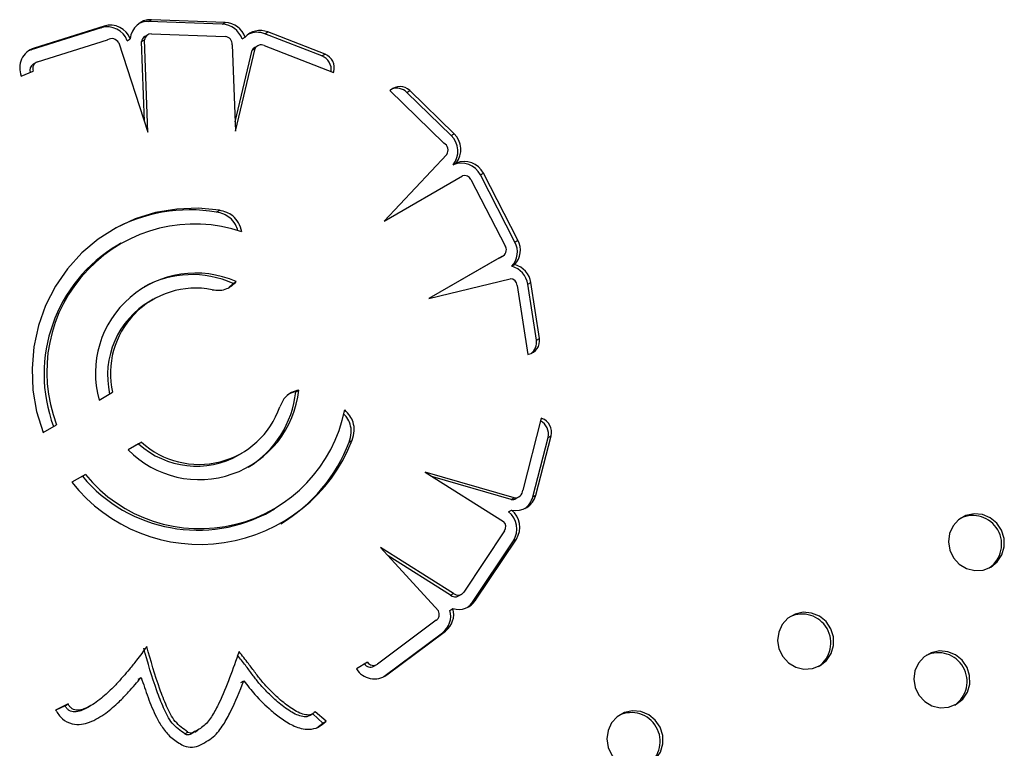
# Model space of a CAD drawing. Units: millimetres. Extents: x 56380.1 to 56395.3, y 33234.9 to 33252.6.
# Drawn here: x 56389 to 56389.1, y 33239.2 to 33239.3 of the extents above; entities that cross this region are included whole.
import ezdxf

# ---------------------------------------------------------------- set-up
doc = ezdxf.new("R2010")
doc.units = ezdxf.units.MM

msp = doc.modelspace()

# ---------------------------------------------------------------- linework, layer by layer
at = {"color": 7, "linetype": 'Continuous', "lineweight": 25}
for p, q in [((56388.98289933836, 33239.2938244501), (56388.97315989811, 33239.29076819886)), ((56388.98331835937, 33239.29406637199), (56388.97357891913, 33239.29101012075)), ((56388.98289933836, 33239.2938244501), (56388.98331835937, 33239.29406637199)), ((56388.98950174069, 33239.29470974387), (56388.98992076171, 33239.29495166577)), ((56388.99977370078, 33239.29433675356), (56388.98950174069, 33239.29470974387)), ((56389.0001927218, 33239.29457867546), (56388.98992076171, 33239.29495166577)), ((56388.99977370078, 33239.29433675356), (56389.0001927218, 33239.29457867546)), ((56388.98939242023, 33239.29284162477), (56388.98897339921, 33239.29259970287)), ((56388.98990186738, 33239.2929676215), (56389.00017382748, 33239.29259463119)), ((56389.00251545698, 33239.29226673343), (56389.00293447799, 33239.29250865532)), ((56389.00568395411, 33239.29299710645), (56389.00610297512, 33239.29323902835)), ((56389.0136490809, 33239.28990047173), (56389.00568395411, 33239.29299710645)), ((56389.01406810191, 33239.29014239363), (56389.00610297512, 33239.29323902835)), ((56388.97315989811, 33239.29076819886), (56388.97357891913, 33239.29101012075)), ((56388.9740562336, 33239.28909261144), (56388.9837984163, 33239.29214972326)), ((56388.98384078006, 33239.29217554125), (56388.98379325878, 33239.29214810483)), ((56388.9853478012, 33239.29171879168), (56388.98942149017, 33239.27928223669)), ((56388.98654791915, 33239.2920300937), (56388.98696694017, 33239.2922720156)), ((56388.98850750399, 33239.29191369488), (56388.988926525, 33239.29215561678)), ((56388.98893620473, 33239.28076376338), (56388.98850750399, 33239.29191369488)), ((56388.98942149017, 33239.27928223669), (56388.988926525, 33239.29215561678)), ((56389.00113471878, 33239.2914544814), (56389.00159925035, 33239.27944507998)), ((56389.00159925035, 33239.27944507998), (56389.00434147758, 33239.29095516488)), ((56389.00392245656, 33239.29071324298), (56389.00434147758, 33239.29095516488)), ((56389.00469998756, 33239.29132344371), (56389.00428096654, 33239.29108152182)), ((56389.0055867577, 33239.29135855584), (56389.0152639986, 33239.28759629556)), ((56388.97315989811, 33239.29076819886), (56388.97280722456, 33239.29063103435)), ((56389.00154877273, 33239.28075006336), (56389.00392245656, 33239.29071324298)), ((56389.0136490809, 33239.28990047173), (56389.01406810191, 33239.29014239363)), ((56388.97386710913, 33239.28900956569), (56388.97344808812, 33239.2887676438)), ((56388.97179559153, 33239.28711005025), (56388.97346179107, 33239.28779258794)), ((56389.01516090312, 33239.28763637641), (56389.01529626571, 33239.28771452804)), ((56389.0152639986, 33239.28759629556), (56389.01529626571, 33239.28771452804)), ((56389.0231942074, 33239.28515425801), (56389.02310486471, 33239.28507276088)), ((56389.02310486471, 33239.28507276088), (56389.03062439849, 33239.2777667237)), ((56389.02543588021, 33239.28483723044), (56389.02585490123, 33239.28507915234)), ((56389.03162504514, 33239.27882378992), (56389.02543588021, 33239.28483723044)), ((56389.03204406615, 33239.27906571182), (56389.02585490123, 33239.28507915234)), ((56389.03162504514, 33239.27882378992), (56389.03204406615, 33239.27906571182)), ((56389.03102609309, 33239.27618821455), (56389.02229377788, 33239.26690382326)), ((56389.03189589534, 33239.27475253898), (56389.03231491635, 33239.27499446087)), ((56389.02229377788, 33239.26690382326), (56389.03319413114, 33239.27319272358)), ((56389.03569361932, 33239.27333345714), (56389.03611264033, 33239.27357537903)), ((56389.04050775417, 33239.26399663909), (56389.03569361932, 33239.27333345714)), ((56389.04092677519, 33239.26423856098), (56389.03611264033, 33239.27357537903)), ((56389.03438507897, 33239.27269107791), (56389.03919921382, 33239.26335425986)), ((56388.99895135977, 33239.26817097749), (56388.99937038078, 33239.26841289939)), ((56388.98564131533, 33239.26381917633), (56388.98522229432, 33239.26357725444)), ((56389.04050775417, 33239.26399663909), (56389.04092677519, 33239.26423856098)), ((56389.03869243783, 33239.26197883211), (56389.02852503929, 33239.25610951664)), ((56389.03827341682, 33239.26173691022), (56389.02852514291, 33239.25610954205)), ((56389.03827341682, 33239.26173691022), (56389.03869243783, 33239.26197883211)), ((56389.03841641213, 33239.26180416199), (56389.03827341682, 33239.26173691022)), ((56389.03841641213, 33239.26180416199), (56389.03883543314, 33239.26204608389)), ((56389.04008637541, 33239.26060949282), (56389.04050539643, 33239.26085141471)), ((56389.00066480647, 33239.25765698378), (56389.00127098989, 33239.25823318939)), ((56389.00127098989, 33239.25823318939), (56389.0016900109, 33239.25847511128)), ((56389.02852503929, 33239.25610951664), (56389.03986378619, 33239.25889010767)), ((56389.04230345626, 33239.25811344742), (56389.04272247727, 33239.25835536932)), ((56389.04349434226, 33239.25032428469), (56389.04230345626, 33239.25811344742)), ((56389.04391336328, 33239.25056620659), (56389.04272247727, 33239.25835536932)), ((56389.0408358881, 33239.2579619564), (56389.04230624171, 33239.24834489523)), ((56388.99014495292, 33239.25601864722), (56388.9897259319, 33239.25577672532)), ((56389.04349434226, 33239.25032428469), (56389.04391336328, 33239.25056620659)), ((56389.04230624171, 33239.24834489523), (56389.04237765128, 33239.24835801087)), ((56388.98263410646, 33239.24198634906), (56388.98450174826, 33239.2430644792)), ((56389.0099921736, 33239.24312563333), (56389.01041119462, 33239.24336755522)), ((56389.04415362907, 33239.23947255027), (56389.04158746919, 33239.22944315915)), ((56389.04412082738, 33239.23934435059), (56389.04426888405, 33239.23942983115)), ((56389.04426888405, 33239.23942983115), (56389.04415362907, 33239.23947255027)), ((56388.97481995959, 33239.23747549085), (56388.97669530725, 33239.23855806935)), ((56388.98853542421, 33239.23613212156), (56388.98666396952, 33239.23505179035)), ((56388.9881164032, 33239.23589019967), (56388.98853542421, 33239.23613212156)), ((56389.01743793701, 33239.23614699877), (56389.01785695802, 33239.23638892066)), ((56389.04300331883, 33239.22852423565), (56389.04511546929, 33239.23677920964)), ((56389.04342233984, 33239.22876615755), (56389.04553449029, 33239.23702113154)), ((56389.04511546929, 33239.23677920964), (56389.04553449029, 33239.23702113154)), ((56388.9881164032, 33239.23589019967), (56388.98666399171, 33239.23505176876)), ((56389.00209246889, 33239.23435725496), (56389.0025114899, 33239.23459917685)), ((56388.98071841752, 33239.23161961248), (56388.97884179191, 33239.23053629627)), ((56388.98029939651, 33239.23137769058), (56388.97884181118, 33239.23053627298)), ((56388.98029939651, 33239.23137769058), (56388.98071841752, 33239.23161961248)), ((56389.04042142849, 33239.2283676918), (56389.02801433812, 33239.23194398951)), ((56389.02801433812, 33239.23194398951), (56389.03891170138, 33239.22507221719)), ((56389.04000240747, 33239.22812576991), (56389.02907380771, 33239.23127589819)), ((56389.04000240747, 33239.22812576991), (56389.04042142849, 33239.2283676918)), ((56389.04063792648, 33239.22826085476), (56389.0410569475, 33239.22850277666)), ((56389.04300331883, 33239.22852423565), (56389.04342233984, 33239.22876615755)), ((56389.00659610647, 33239.22655672584), (56389.00701512748, 33239.22679864774)), ((56389.03961321513, 33239.22643332594), (56389.04003223615, 33239.22667524784)), ((56389.03907290138, 33239.22378148322), (56389.03339515453, 33239.21524418447)), ((56389.03502490228, 33239.21410404426), (56389.04070264914, 33239.222641343)), ((56389.04028362812, 33239.22239942111), (56389.04070264914, 33239.222641343)), ((56389.03195063801, 33239.21507173946), (56389.02178317988, 33239.2214799503)), ((56389.02178317988, 33239.2214799503), (56389.02986171748, 33239.21262343214)), ((56389.03460588126, 33239.21386212236), (56389.04028362812, 33239.22239942111)), ((56389.03153161699, 33239.21482981756), (56389.02286897061, 33239.22028959559)), ((56389.03153161699, 33239.21482981756), (56389.03195063801, 33239.21507173946)), ((56389.03266125963, 33239.21470630728), (56389.03308028065, 33239.21494822918)), ((56389.03146199594, 33239.21269972948), (56389.03188101695, 33239.21294165137)), ((56389.03460588126, 33239.21386212236), (56389.03502490228, 33239.21410404426)), ((56389.02954413124, 33239.21133429016), (56389.02137635423, 33239.20522368275)), ((56389.02224382015, 33239.20347844934), (56389.0304092979, 33239.20958733659)), ((56389.02266284117, 33239.20372037124), (56389.03082831892, 33239.20982925849)), ((56389.0304092979, 33239.20958733659), (56389.03082831892, 33239.20982925849)), ((56389.01996950517, 33239.20549928857), (56389.01844229396, 33239.20454718869)), ((56389.02086404798, 33239.20492024721), (56389.021283069, 33239.20516216911)), ((56388.9880564483, 33239.20311471154), (56388.98847546931, 33239.20335663344)), ((56389.02216828561, 33239.20342385757), (56389.02224382015, 33239.20347844934)), ((56389.02224382015, 33239.20347844934), (56389.02266284117, 33239.20372037124)), ((56389.002355994, 33239.20265978676), (56389.00277501502, 33239.20290170865)), ((56388.9783090792, 33239.1996750402), (56388.97656981258, 33239.19881379491)), ((56388.97789005818, 33239.19943311829), (56388.9765890924, 33239.19878890962)), ((56388.97789005818, 33239.19943311829), (56388.9783090792, 33239.1996750402)), ((56388.98102428392, 33239.19917292622), (56388.98144330494, 33239.19941484812)), ((56389.01196717129, 33239.19806669201), (56389.01238619231, 33239.1983086139)), ((56389.01378812856, 33239.19701828445), (56389.01235978111, 33239.19829336539)), ((56389.01420714957, 33239.19726020634), (56389.01271968013, 33239.19858806529)), ((56389.0129273329, 33239.19636727332), (56389.01378812856, 33239.19701828445)), ((56389.01378812856, 33239.19701828445), (56389.01420714957, 33239.19726020634)), ((56388.99456366576, 33239.19551238732), (56388.99498268677, 33239.19575430921)), ((56388.99590812037, 33239.19583462675), (56388.99533501787, 33239.19547044999)), ((56388.99533501787, 33239.19547044999), (56388.99575403889, 33239.1957123719)), ((56388.99595326599, 33239.19576319011), (56388.996372287, 33239.19600511201))]:
    msp.add_line(p, q, dxfattribs=at)
at = {"color": 7, "linetype": 'Continuous', "lineweight": 25, "flags": 128}
for points in [[(56388.99937038078, 33239.26841289939), (56388.99639656353, 33239.26869627373), (56388.99342160319, 33239.26858847992), (56388.99049525786, 33239.26809132089), (56388.98766647247, 33239.26721311193), (56388.98498256019, 33239.26596854163), (56388.98248841115, 33239.2643784262), (56388.98022574152, 33239.26246936131), (56388.97823239587, 33239.26027327725), (56388.97654171413, 33239.2578269049), (56388.97518197401, 33239.25517116133), (56388.97417591801, 33239.25235046553), (56388.97354037303, 33239.24941199538), (56388.97328596896, 33239.24640489861), (56388.97341696086, 33239.24337947079), (56388.97393115783, 33239.24038631406), (56388.97481995959, 33239.23747549085)], [(56389.10674962128, 33239.21872935611), (56389.10765149886, 33239.2194552558), (56389.10829553189, 33239.22042445675), (56389.1086244952, 33239.22155084119), (56389.10860915895, 33239.22273432493), (56389.10825088585, 33239.22386975025), (56389.10758151003, 33239.22485622963), (56389.10666050846, 33239.22560611003), (56389.10556971617, 33239.2260527613), (56389.10440605487, 33239.22615649652), (56389.10327292093, 33239.22590809833), (56389.10227099832, 33239.22532963804), (56389.10148931222, 33239.22447251436), (56389.10099731889, 33239.2234128865), (56389.1008387341, 33239.22224490704), (56389.10102764879, 33239.22107235608), (56389.10154727707, 33239.21999941993), (56389.1023514477, 33239.21912143366), (56389.10336870656, 33239.2185164102), (56389.10450866576, 33239.21823810857), (56389.10567003491, 33239.21831125706), (56389.10674962128, 33239.21872935611)], [(56389.08298232699, 33239.20500730236), (56389.08388420457, 33239.20573320204), (56389.0845282376, 33239.20670240299), (56389.08485720091, 33239.20782878743), (56389.08484186466, 33239.20901227118), (56389.08448359156, 33239.2101476965), (56389.08381421574, 33239.21113417587), (56389.08289321417, 33239.21188405628), (56389.08180242188, 33239.21233070755), (56389.08063876058, 33239.21243444276), (56389.07950562664, 33239.21218604458), (56389.07850370403, 33239.21160758429), (56389.07772201793, 33239.21075046061), (56389.0772300246, 33239.20969083274), (56389.07707143981, 33239.20852285328), (56389.0772603545, 33239.20735030233), (56389.07777998278, 33239.20627736617), (56389.07858415341, 33239.2053993799), (56389.07960141228, 33239.20479435645), (56389.08074137147, 33239.20451605481), (56389.08190274063, 33239.2045892033), (56389.08298232699, 33239.20500730236)], [(56389.10193704195, 33239.19962088052), (56389.10283891953, 33239.20034678021), (56389.10348295256, 33239.20131598115), (56389.10381191587, 33239.2024423656), (56389.10379657962, 33239.20362584935), (56389.10343830652, 33239.20476127466), (56389.10276893069, 33239.20574775404), (56389.10184792912, 33239.20649763444), (56389.10075713684, 33239.20694428571), (56389.09959347553, 33239.20704802092), (56389.0984603416, 33239.20679962275), (56389.09745841898, 33239.20622116245), (56389.09667673289, 33239.20536403877), (56389.09618473956, 33239.20430441091), (56389.09602615477, 33239.20313643145), (56389.09621506946, 33239.20196388049), (56389.09673469774, 33239.20089094433), (56389.09753886837, 33239.20001295806), (56389.09855612723, 33239.19940793461), (56389.09969608643, 33239.19912963297), (56389.10085745558, 33239.19920278146), (56389.10193704195, 33239.19962088052)], [(56389.0592150327, 33239.1912852486), (56389.06011691028, 33239.19201114829), (56389.06076094331, 33239.19298034923), (56389.06108990662, 33239.19410673368), (56389.06107457037, 33239.19529021742), (56389.06071629727, 33239.19642564275), (56389.06004692145, 33239.19741212211), (56389.05912591988, 33239.19816200252), (56389.05803512759, 33239.19860865379), (56389.05687146628, 33239.198712389), (56389.05573833235, 33239.19846399083), (56389.05473640974, 33239.19788553053), (56389.05395472364, 33239.19702840685), (56389.05346273031, 33239.19596877899), (56389.05330414552, 33239.19480079952), (56389.05349306022, 33239.19362824857), (56389.0540126885, 33239.19255531241), (56389.05481685912, 33239.19167732614), (56389.05583411799, 33239.1910723027), (56389.05697407718, 33239.19079400105), (56389.05813544634, 33239.19086714954), (56389.0592150327, 33239.1912852486)]]:
    msp.add_lwpolyline(points, dxfattribs=at)
at = {"color": 7, "linetype": 'Continuous', "lineweight": 25}
for centre, radius, start, end in [((56388.98375337826, 33239.29095439889), 0.002994424502964822, 21.05307322604058, 106.5714035318325), ((56388.98417239928, 33239.29119632078), 0.002994424502963565, 21.05307322604058, 106.5714035318325), ((56388.98982129147, 33239.2920934658), 0.002859930317835797, 88.00681361091857, 176.4206094881549), ((56388.98939459675, 33239.29186233279), 0.002849426205181341, 87.84505963299682, 115.0505547769404), ((56388.9996365003, 33239.29130428284), 0.003035572878559204, 18.48505698028431, 87.40948820517376), ((56389.00005552131, 33239.29154620473), 0.003035572878560498, 18.48505698028431, 87.40948820517376), ((56388.98945562837, 33239.29177099398), 0.000958803102319262, 120.1953034339228, 171.4407350277044), ((56388.98986777843, 33239.29201679721), 0.0009514351711754201, 87.94671099534497, 171.6102848502808), ((56389.00012524294, 33239.29157870214), 0.001017090105255786, 352.9847532901202, 87.26204283661305), ((56389.0050472289, 33239.29058109812), 0.002859928877438028, 68.33671979150996, 137.6244028572891), ((56389.00462690995, 33239.29031448887), 0.002883362522542901, 68.49384361487374, 114.9098365268401), ((56388.97449025988, 33239.28823565226), 0.002920311185597489, 108.1840071638149, 202.671000749874), ((56388.984374408, 33239.29121984255), 0.001093821082237847, 27.139106904756, 121.7751245630354), ((56389.00475590854, 33239.29026053844), 0.0009484638148693325, 120.0495444044944, 151.4906012752388), ((56389.00517756932, 33239.29049792853), 0.0009529504146937079, 64.57107945412776, 151.3269234850133), ((56389.01290135919, 33239.28799656309), 0.002045472041266832, 352.4148115439843, 68.55858360467877), ((56389.0133226321, 33239.28824071593), 0.002042572716344517, 345.0716836195989, 68.59450300490573), ((56388.97394450672, 33239.28792711553), 0.0009761758112014148, 120.5662306962851, 198.8405680298314), ((56388.97436001385, 33239.28816778861), 0.0009734370618572915, 108.1840071638149, 202.671000749874), ((56389.02448482745, 33239.28370934092), 0.001937391412773942, 44.99451326262182, 131.7716716384406), ((56389.02405970738, 33239.28345387735), 0.001951286094896236, 45.1490827196555, 112.2640454063595), ((56389.02953882402, 33239.27664036385), 0.003019878798007843, 321.3080747701613, 46.30419952746212), ((56389.02995784504, 33239.27688228574), 0.003019878798008321, 321.3080747701613, 46.30419952746212), ((56389.03007124017, 33239.27678559188), 0.00112632311937539, 327.9689822736909, 60.58586497349435), ((56389.0330331926, 33239.27200491078), 0.002973702361342191, 26.53632301111712, 112.4856238951603), ((56389.03345221361, 33239.27224683268), 0.002973702361342814, 26.53632301111712, 112.4856238951603), ((56389.03349621285, 33239.27224536368), 0.0009943561455861942, 26.63107962276202, 107.6857608007432), ((56388.99531194357, 33239.24602995665), 0.02243814061052293, 80.66551458270018, 119.2909325253159), ((56388.99591383745, 33239.2459134792), 0.02057799691882203, 71.30211066482485, 200.9430924626596), ((56388.99584210176, 33239.24560170899), 0.02087823134429627, 120.5742515101399, 200.4234066272492), ((56389.03786689647, 33239.26260539164), 0.002984911871224106, 318.0360754305132, 27.78100182333846), ((56389.03828591748, 33239.26284731353), 0.00298491187122372, 318.0360754305132, 27.78100182333846), ((56389.03833759346, 33239.26289064904), 0.000978429682180297, 291.2640896419905, 28.28329703810675), ((56389.03969283642, 33239.25789699879), 0.003064119324156208, 8.603335871620963, 74.62202467632413), ((56388.99604070673, 33239.2457482138), 0.01392438713673665, 66.06418815550424, 195.6740115398921), ((56388.99557501086, 33239.24552147359), 0.01392953321352401, 65.86337746237089, 118.7490717542149), ((56389.0392738154, 33239.25765507689), 0.003064119324156658, 8.603335871620963, 74.62202467632413), ((56389.03982397721, 33239.25787527113), 0.00101561704283996, 4.896285127761943, 87.75361130641473), ((56388.99606573577, 33239.24571277561), 0.01186335875833865, 78.93022998238618, 192.8990097706991), ((56388.99581359334, 33239.24541851219), 0.01201466608232275, 120.4433277751928, 192.4780456921709), ((56389.04201479126, 33239.2502484766), 0.001924974815603541, 280.8653277489096, 9.500528237387828), ((56389.04156981326, 33239.25001349914), 0.00194946133732615, 307.7663730417424, 9.173304823604633), ((56388.99656651216, 33239.24483843234), 0.01392259716871436, 224.6627315803609, 353.9355704498893), ((56388.99613544939, 33239.24455047755), 0.01392978775312106, 301.2514971149779, 354.129085586757), ((56388.99664280325, 33239.24465932419), 0.02058203445175006, 219.3123930537688, 348.6602890922218), ((56388.99654099176, 33239.24490617675), 0.01187742212218433, 227.6222489941718, 340.9507586266444), ((56389.04313215157, 33239.23727442751), 0.002044208866887659, 345.9803855694097, 63.08243837769626), ((56389.04355270924, 33239.23751668607), 0.002042799657990353, 345.960783128756, 69.47690286168623), ((56388.99667538042, 33239.24462190569), 0.02272534426492233, 218.3029480387127, 338.7595873541575), ((56388.99644443006, 33239.24406833278), 0.02243824561728205, 300.709193540318, 339.3273528429447), ((56388.99616626841, 33239.2448045977), 0.01201111245169784, 227.9173836846596, 299.563847983758), ((56388.99635277352, 33239.24481310752), 0.02093373692978267, 219.9266885145398, 299.2960123027647), ((56389.04052725036, 33239.2294228125), 0.001060414044369046, 264.2727504293091, 1.099428189897216), ((56389.04011136709, 33239.22917563047), 0.00105549959392467, 264.0747798327666, 299.9254127829789), ((56389.04065612435, 33239.22945743758), 0.002851283260472823, 257.360874232398, 345.9690949679508), ((56389.04021753424, 33239.22922718777), 0.002873105891480856, 305.0412035809755, 345.8378874803148), ((56389.03815355965, 33239.22429036014), 0.003035970139891948, 327.1009950079165, 51.77100655091907), ((56389.03773453864, 33239.22404843824), 0.003035970139891934, 327.1009950079165, 51.77100655091907), ((56389.10424780003, 33239.22190373109), 0.00400646514598955, 304.832706863887, 115.1672932545495), ((56389.03822485427, 33239.22433100359), 0.001010522905244961, 327.0574357453953, 47.18020614243801), ((56389.03218228022, 33239.21555318475), 0.0009729453832584927, 228.028862097485, 299.4917581959101), ((56389.03259826278, 33239.21578314277), 0.0009620356068233585, 227.6868922440754, 325.9285040260756), ((56389.02904689185, 33239.21216600913), 0.002938347484870273, 307.3201663254342, 15.30589362871637), ((56389.0326541359, 33239.21568339972), 0.002848665817617915, 254.2525950984651, 326.3292693573266), ((56389.03223820021, 33239.21543426623), 0.002842103081752312, 304.9315439506409, 326.4157787341781), ((56389.02899520801, 33239.21215321043), 0.0009858737803964657, 303.8339938075065, 28.48699996166889), ((56389.02862787084, 33239.21192408723), 0.002938347484869495, 307.3201663254342, 15.30589362871637), ((56389.08048050574, 33239.20818167734), 0.004006465146969643, 304.8327074441884, 115.1672924999356), ((56389.0994352207, 33239.20279525551), 0.004006465146987144, 304.8327074441884, 115.1672924999356), ((56389.02038402273, 33239.20577752764), 0.0009825242908461844, 211.965790989576, 299.2461919874532), ((56389.02080135954, 33239.20601706469), 0.0009798335633013954, 211.8996219060712, 305.9323018645634), ((56389.02093785707, 33239.20610051707), 0.002939500689932481, 211.8996219060712, 305.9323018645634), ((56389.05671321145, 33239.19445962358), 0.004006465146934765, 304.8327074441884, 115.1672924999356), ((56388.99499751737, 33239.19637751053), 0.0009678147488655786, 243.3666412058473, 290.4093061449535), ((56388.99541653838, 33239.19661943242), 0.0009678147488618179, 243.3666412058473, 290.4093061449535), ((56388.99546357307, 33239.19657000161), 0.002903444246636779, 243.3666412058473, 290.4093061449535)]:
    msp.add_arc(centre, radius, start, end, dxfattribs=at)
for points, knots in [([(56389.00194304941, 33239.26554578697), (56389.00184492046, 33239.26585173123), (56389.00162077432, 33239.26655056913), (56389.00089979761, 33239.26736920802), (56388.9999578624, 33239.26794103068), (56388.99929707951, 33239.26809199394), (56388.99895135977, 33239.26817097749)], [0, 0, 0, 0, 0.2258161389261679, 0.5158092277376317, 0.7466727535479195, 1, 1, 1, 1]), ([(56389.00251069257, 33239.2654054124), (56389.00237516895, 33239.26584470033), (56389.00211780721, 33239.26667891587), (56389.00132184572, 33239.26761260322), (56389.0003761208, 33239.26818258141), (56388.99971583858, 33239.26833378834), (56388.99937038078, 33239.26841289939)], [0, 0, 0, 0, 0.2941112261567631, 0.5585224031092033, 0.7690201664355037, 1, 1, 1, 1]), ([(56388.99834355043, 33239.25735540596), (56388.99870944738, 33239.25731087411), (56388.99940638326, 33239.25722605281), (56389.00035349415, 33239.25744113112), (56389.00111964135, 33239.25787418037), (56389.00149460317, 33239.25826923327), (56389.0016900109, 33239.25847511128)], [0, 0, 0, 0, 0.2944086269899661, 0.5607697299307682, 0.7710993720053527, 1, 1, 1, 1]), ([(56389.01041119462, 33239.24336755522), (56389.01006604212, 33239.24327929934), (56389.00940334108, 33239.24310984593), (56389.00838180931, 33239.24235820268), (56389.00800482037, 33239.24154222896), (56389.00776798755, 33239.24102961617)], [0, 0, 0, 0, 0.2877978870906567, 0.5525788346727455, 1, 1, 1, 1]), ([(56389.0099921736, 33239.24312563333), (56389.00963345845, 33239.243058343), (56389.00922062858, 33239.24298090146), (56389.00889697852, 33239.24273181285), (56389.00885455371, 33239.24269916173)], [0, 0, 0, 0, 0.8689176426482215, 1, 1, 1, 1]), ([(56389.01785695802, 33239.23638892066), (56389.01798251863, 33239.23681690545), (56389.01822231871, 33239.23763428585), (56389.01805069695, 33239.23883994835), (56389.0175546298, 33239.23984224797), (56389.01707497293, 33239.24034717096), (56389.01682304789, 33239.24061236626)], [0, 0, 0, 0, 0.2893291173544607, 0.5525709289920256, 0.7650016149910301, 0.9999999999999999, 0.9999999999999999, 0.9999999999999999, 0.9999999999999999]), ([(56389.01743793701, 33239.23614699877), (56389.01756381012, 33239.23657521906), (56389.01780420703, 33239.23739304925), (56389.01762867737, 33239.23859576666), (56389.01719960048, 33239.2394928856), (56389.01681062399, 33239.23991048146), (56389.0166467744, 33239.24008638648)], [0, 0, 0, 0, 0.3146212707356753, 0.6008747734783277, 0.8318754172551179, 1, 1, 1, 1]), ([(56388.98926212825, 33239.20766840676), (56388.98879020875, 33239.20702789712), (56388.98799988043, 33239.20595522919), (56388.98690182951, 33239.20456041636), (56388.98591963222, 33239.2034371438), (56388.98481128249, 33239.2021819464), (56388.98336103595, 33239.20076919128), (56388.98188219607, 33239.1996152459), (56388.9805889359, 33239.19896229502), (56388.97980806752, 33239.19877514688), (56388.97924032247, 33239.19883630729), (56388.97886582354, 33239.19899527617), (56388.97853627001, 33239.19927907246), (56388.97838812703, 33239.19953726883), (56388.9783090792, 33239.1996750402)], [0, 0, 0, 0, 0.1587933238402947, 0.2659327729409441, 0.3544055855735934, 0.4570845266027428, 0.6006022527525274, 0.7595504359184738, 0.8304021265019441, 0.890393192203529, 0.9168694616241715, 0.942441480387588, 0.96928726762294, 1, 1, 1, 1]), ([(56388.99456366576, 33239.19551238732), (56388.99393307015, 33239.19596641036), (56388.99263587869, 33239.19690037632), (56388.99155639056, 33239.19916138206), (56388.99019800319, 33239.20261767633), (56388.98940409358, 33239.20543542723), (56388.98884310723, 33239.20742648486)], [0, 0, 0, 0, 0.1705729479687292, 0.3508837821940972, 0.5413264548891569, 1, 1, 1, 1]), ([(56388.99498268677, 33239.19575430921), (56388.99435209116, 33239.19620833227), (56388.9930548997, 33239.19714229821), (56388.99197541157, 33239.19940330396), (56388.9906170242, 33239.20285959823), (56388.98982311459, 33239.20567734913), (56388.98926212825, 33239.20766840676)], [0, 0, 0, 0, 0.1705729479687291, 0.350883782194097, 0.5413264548891571, 1, 1, 1, 1]), ([(56389.00210193246, 33239.20697032486), (56389.00125304225, 33239.2045306518), (56389.00019014233, 33239.20147592427), (56388.99843905537, 33239.19809210101), (56388.997340769, 33239.19656182017), (56388.99627787463, 33239.19599280482), (56388.99575403889, 33239.1957123719)], [0, 0, 0, 0, 0.5811066486978708, 0.7276067092748317, 0.8657539785108307, 0.9999999999999999, 0.9999999999999999, 0.9999999999999999, 0.9999999999999999]), ([(56389.01194004321, 33239.19810810341), (56389.01186495855, 33239.19805092291), (56389.01159302334, 33239.19784383145), (56389.01091163354, 33239.19789708542), (56389.01009219905, 33239.19815436251), (56389.00888488025, 33239.19882143948), (56389.00749298764, 33239.19990910997), (56389.00605429614, 33239.20125945919), (56389.0048924767, 33239.20253107569), (56389.00392987355, 33239.20378564187), (56389.00297305195, 33239.20510163531), (56389.00226624084, 33239.20599056505), (56389.00189937642, 33239.20645195661)], [0, 0, 0, 0, 0.02089249458907626, 0.07566665045360906, 0.1398502542840548, 0.2136824001012306, 0.3761523655428284, 0.5262924024212767, 0.6448548173393329, 0.752062598245261, 0.8713101584131775, 1, 1, 1, 1]), ([(56389.01271968013, 33239.19858806529), (56389.01253280794, 33239.19843100974), (56389.01215382147, 33239.19811249295), (56389.01133580481, 33239.1981264475), (56389.01050954132, 33239.19840037794), (56389.00930503815, 33239.19906059152), (56389.00791163502, 33239.20015192004), (56389.00647341213, 33239.20150121942), (56389.00531142185, 33239.20277298958), (56389.00434911085, 33239.20402771547), (56389.00332221999, 33239.20543747817), (56389.00254197499, 33239.20641757173), (56389.00210193246, 33239.20697032486)], [0, 0, 0, 0, 0.0503615845853371, 0.1021359012068562, 0.1628043345980711, 0.2325928842169521, 0.3861647886943843, 0.5280820429946794, 0.6401511002442453, 0.741487387500611, 0.8542040663618379, 1, 1, 1, 1]), ([(56388.97656981258, 33239.19881379491), (56388.97684872007, 33239.198376345), (56388.9774068612, 33239.19750093363), (56388.97879069997, 33239.19683234088), (56388.98014076548, 33239.19678550313), (56388.98178015549, 33239.1972302423), (56388.98354676945, 33239.19833070639), (56388.9852985969, 33239.1998357596), (56388.98661581174, 33239.20121224035), (56388.98762677121, 33239.20235163906), (56388.98819702023, 33239.20302690516), (56388.98847546931, 33239.20335663344)], [0, 0, 0, 0, 0.0990396319562416, 0.1981950782035631, 0.2856169499358823, 0.3624941561546772, 0.5342277743928128, 0.6962225513710406, 0.8238315280576917, 0.9139780195196365, 0.9999999999999999, 0.9999999999999999, 0.9999999999999999, 0.9999999999999999]), ([(56388.98847546931, 33239.20335663344), (56388.98878828125, 33239.20243116937), (56388.98941986332, 33239.20056261374), (56388.99035803913, 33239.19820028058), (56388.99142906167, 33239.19633860798), (56388.99257486694, 33239.19493933135), (56388.99362051821, 33239.19430376552), (56388.99416201823, 33239.19397463198)], [0, 0, 0, 0, 0.2603884311729537, 0.525736527845233, 0.6744006439658087, 0.8313854136284301, 1, 1, 1, 1]), ([(56388.99647607458, 33239.19384882003), (56388.99719191325, 33239.19422046523), (56388.99856412398, 33239.19493288208), (56388.99994364227, 33239.19673583371), (56389.00136155201, 33239.19935413669), (56389.00219682314, 33239.20145053711), (56389.00277501502, 33239.20290170865)], [0, 0, 0, 0, 0.2123195416785309, 0.407001131971617, 0.5895139730922908, 1, 1, 1, 1]), ([(56389.00277501502, 33239.20290170865), (56389.00327482277, 33239.20225332236), (56389.00442258265, 33239.20076436633), (56389.00624382017, 33239.19901374957), (56389.0080794688, 33239.1975381814), (56389.00949239076, 33239.1966840567), (56389.01079458617, 33239.19622339131), (56389.01193759726, 33239.19609094405), (56389.01321017894, 33239.19635043535), (56389.01386757346, 33239.19695033112), (56389.01420714957, 33239.19726020634)], [0, 0, 0, 0, 0.1700205358879183, 0.3904356140002554, 0.5236846244436363, 0.6611944686870993, 0.7333359762453852, 0.8126652335917474, 0.9032325206151254, 1, 1, 1, 1]), ([(56388.98102286757, 33239.19917586081), (56388.98072307467, 33239.19901489092), (56388.98015946113, 33239.19871226597), (56388.97938875551, 33239.1985337267), (56388.97882135016, 33239.19859430142), (56388.97844678907, 33239.19875337747), (56388.97811725301, 33239.19903714365), (56388.97796910741, 33239.19929534452), (56388.97789005818, 33239.19943311829)], [0, 0, 0, 0, 0.2867109657884947, 0.5390193729224633, 0.6503723766780974, 0.7579223134218687, 0.8708294227788387, 1, 1, 1, 1])]:
    msp.add_open_spline(points, degree=3, knots=knots, dxfattribs=at)

doc.saveas('drawing.dxf')
